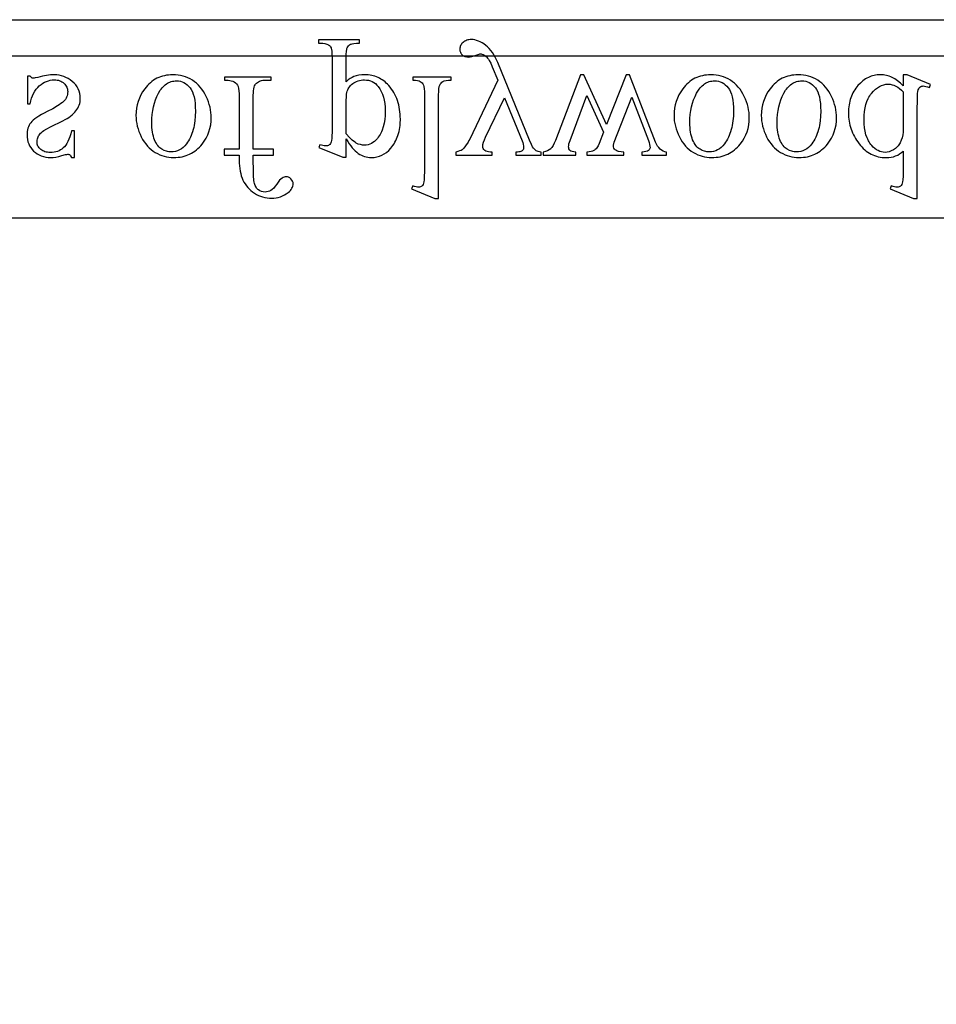
# Model space of a CAD drawing. Extents: x -2 to 242, y 0 to 70.
# Drawn here: x 44 to 48, y 28 to 31 of the extents above; entities that cross this region are included whole.
import ezdxf

# ---------------------------------------------------------------- set-up
doc = ezdxf.new("R2010")
doc.units = 0
doc.layers.add('LAYER_1', color=7, linetype='CONTINUOUS')

msp = doc.modelspace()

# ---------------------------------------------------------------- linework, layer by layer
at = {"layer": 'LAYER_1'}
for points in [[(3.8112, 31.2239), (62.0612, 31.2239), (62.0612, 30.4739), (3.8112, 30.4739)], [(45.4317, 30.7411), (45.5225, 30.7044), (45.5348, 30.7044), (45.5348, 30.7733), (45.5405, 30.7639), (45.5462, 30.7553), (45.5519, 30.7473), (45.5576, 30.7402), (45.5634, 30.7337), (45.5691, 30.728), (45.5749, 30.723), (45.5806, 30.7187), (45.5864, 30.7151), (45.5923, 30.7119), (45.5982, 30.7092), (45.6042, 30.707), (45.6103, 30.7053), (45.6165, 30.7041), (45.6227, 30.7033), (45.6291, 30.7031), (45.6399, 30.7036), (45.6503, 30.7053), (45.6603, 30.708), (45.6698, 30.7118), (45.6788, 30.7167), (45.6874, 30.7227), (45.6955, 30.7297), (45.7031, 30.7379), (45.7075, 30.7433), (45.7116, 30.7489), (45.7155, 30.7547), (45.719, 30.7607), (45.7223, 30.7669), (45.7253, 30.7734), (45.728, 30.78), (45.7304, 30.7868), (45.7325, 30.7938), (45.7344, 30.801), (45.7359, 30.8085), (45.7372, 30.8161), (45.7382, 30.8239), (45.7389, 30.8319), (45.7395, 30.8486), (45.7393, 30.858), (45.7388, 30.8673), (45.7379, 30.8763), (45.7367, 30.8851), (45.7352, 30.8937), (45.7333, 30.9021), (45.7311, 30.9103), (45.7285, 30.9183), (45.7256, 30.9261), (45.7224, 30.9336), (45.7188, 30.941), (45.7148, 30.9482), (45.7106, 30.9551), (45.706, 30.9619), (45.701, 30.9684), (45.6957, 30.9748), (45.6911, 30.9797), (45.6864, 30.9844), (45.6815, 30.9887), (45.6765, 30.9927), (45.6713, 30.9963), (45.666, 30.9997), (45.6606, 31.0027), (45.655, 31.0054), (45.6492, 31.0078), (45.6433, 31.0099), (45.6373, 31.0117), (45.6311, 31.0131), (45.6248, 31.0142), (45.6183, 31.015), (45.6117, 31.0155), (45.6049, 31.0157), (45.5934, 31.0152), (45.5827, 31.014), (45.5728, 31.0119), (45.5637, 31.0089), (45.5571, 31.0059), (45.55, 31.0017), (45.5426, 30.9962), (45.5348, 30.9896), (45.5348, 31.0794), (45.535, 31.0931), (45.5357, 31.1041), (45.5368, 31.1124), (45.5376, 31.1155), (45.5385, 31.1179), (45.5406, 31.1217), (45.5435, 31.1252), (45.5471, 31.1283), (45.5513, 31.1309), (45.5539, 31.132), (45.5569, 31.133), (45.5642, 31.1345), (45.5735, 31.1354), (45.5846, 31.1357), (45.5846, 31.1476), (45.4301, 31.1476), (45.4301, 31.1357), (45.4382, 31.1357), (45.4467, 31.1354), (45.4546, 31.1342), (45.4618, 31.132), (45.4684, 31.129), (45.4713, 31.1269), (45.4739, 31.1243), (45.4761, 31.1212), (45.4779, 31.1175), (45.4787, 31.1152), (45.4794, 31.1121), (45.4805, 31.1036), (45.4811, 31.092), (45.4813, 31.0775), (45.4813, 30.7987), (45.4812, 30.7857), (45.4807, 30.7753), (45.4799, 30.7675), (45.4787, 30.7623), (45.4773, 30.7587), (45.4754, 30.7556), (45.4732, 30.7529), (45.4705, 30.7507), (45.4675, 30.749), (45.4639, 30.7478), (45.4598, 30.7471), (45.4552, 30.7469), (45.4511, 30.7472), (45.4465, 30.748), (45.4413, 30.7494), (45.4356, 30.7514)], [(45.949, 30.7118), (46.0865, 30.7118), (46.0865, 30.7237), (46.0797, 30.7237), (46.0729, 30.7241), (46.067, 30.7253), (46.0621, 30.7272), (46.058, 30.73), (46.0548, 30.7333), (46.0525, 30.737), (46.0512, 30.7411), (46.0507, 30.7456), (46.0509, 30.7489), (46.0514, 30.7525), (46.0534, 30.7606), (46.0567, 30.7699), (46.0614, 30.7804), (46.1331, 30.9291), (46.1991, 30.7662), (46.2015, 30.7596), (46.2032, 30.7531), (46.2043, 30.7466), (46.2046, 30.7401), (46.2045, 30.7374), (46.204, 30.735), (46.2033, 30.7331), (46.2023, 30.7314), (46.2009, 30.7297), (46.199, 30.7282), (46.1969, 30.7269), (46.1943, 30.7258), (46.191, 30.7249), (46.1867, 30.7242), (46.1814, 30.7238), (46.175, 30.7237), (46.175, 30.7118), (46.2709, 30.7118), (46.2709, 30.7237), (46.2653, 30.7245), (46.2604, 30.7256), (46.2561, 30.7271), (46.2526, 30.7289), (46.2493, 30.7312), (46.2458, 30.7344), (46.2422, 30.7384), (46.2384, 30.7433), (46.2342, 30.7518), (46.2275, 30.7681), (46.1074, 31.0623), (46.1029, 31.0727), (46.098, 31.0824), (46.0928, 31.0915), (46.0873, 31.0999), (46.0815, 31.1077), (46.0753, 31.1148), (46.0687, 31.1212), (46.0618, 31.127), (46.0548, 31.1322), (46.0479, 31.1366), (46.041, 31.1404), (46.0342, 31.1434), (46.0275, 31.1458), (46.0208, 31.1475), (46.0142, 31.1486), (46.0076, 31.1489), (46.003, 31.1487), (45.9985, 31.1482), (45.9943, 31.1474), (45.9903, 31.1462), (45.9865, 31.1446), (45.9829, 31.1428), (45.9795, 31.1405), (45.9764, 31.138), (45.9735, 31.1352), (45.971, 31.1323), (45.9689, 31.1293), (45.9672, 31.1262), (45.9659, 31.123), (45.9649, 31.1197), (45.9643, 31.1164), (45.9642, 31.1129), (45.9647, 31.1064), (45.9654, 31.1035), (45.9664, 31.1007), (45.9676, 31.098), (45.9691, 31.0956), (45.9709, 31.0933), (45.973, 31.0911), (45.9753, 31.0892), (45.9778, 31.0875), (45.9806, 31.0861), (45.9835, 31.085), (45.99, 31.0834), (45.9973, 31.0829), (46.0031, 31.0834), (46.0099, 31.0847), (46.0176, 31.0869), (46.0263, 31.09), (46.0367, 31.0936), (46.0402, 31.0945), (46.0424, 31.0948), (46.0448, 31.0947), (46.0473, 31.0942), (46.0525, 31.0923), (46.0579, 31.0892), (46.0635, 31.0849), (46.0663, 31.0821), (46.0692, 31.0787), (46.072, 31.0747), (46.0749, 31.0702), (46.0807, 31.0594), (46.0865, 31.0462), (46.1074, 30.9951), (46.0015, 30.7726), (45.9987, 30.7673), (45.9952, 30.7614), (45.986, 30.7478), (45.9787, 30.7384), (45.9756, 30.7351), (45.9728, 30.7327), (45.9686, 30.7302), (45.9632, 30.7279), (45.9567, 30.7257), (45.949, 30.7237)], [(44.5082, 30.7031), (44.5082, 30.8035), (44.4976, 30.8035), (44.4945, 30.7922), (44.4911, 30.7818), (44.4875, 30.7723), (44.4837, 30.7638), (44.4796, 30.7562), (44.4754, 30.7496), (44.4709, 30.7439), (44.4662, 30.7392), (44.4613, 30.7352), (44.456, 30.7317), (44.4504, 30.7288), (44.4445, 30.7264), (44.4382, 30.7245), (44.4316, 30.7232), (44.4247, 30.7224), (44.4175, 30.7221), (44.412, 30.7223), (44.4068, 30.7228), (44.4018, 30.7238), (44.3971, 30.7251), (44.3927, 30.7267), (44.3886, 30.7288), (44.3847, 30.7312), (44.3811, 30.734), (44.3779, 30.737), (44.375, 30.7401), (44.3727, 30.7433), (44.3707, 30.7466), (44.3692, 30.7499), (44.3681, 30.7533), (44.3675, 30.7568), (44.3673, 30.7604), (44.3674, 30.7648), (44.3679, 30.7691), (44.3687, 30.7732), (44.3698, 30.7771), (44.3713, 30.7809), (44.3731, 30.7845), (44.3751, 30.788), (44.3776, 30.7913), (44.3804, 30.7946), (44.3838, 30.798), (44.3879, 30.8014), (44.3927, 30.8049), (44.4041, 30.812), (44.4181, 30.8193), (44.4651, 30.8422), (44.473, 30.8462), (44.4804, 30.8504), (44.4873, 30.8548), (44.4937, 30.8594), (44.4996, 30.8641), (44.5049, 30.8689), (44.5098, 30.8739), (44.5141, 30.8791), (44.518, 30.8844), (44.5213, 30.8899), (44.5241, 30.8956), (44.5264, 30.9014), (44.5282, 30.9073), (44.5294, 30.9134), (44.5302, 30.9197), (44.5305, 30.9262), (44.53, 30.936), (44.5286, 30.9453), (44.5262, 30.9541), (44.5229, 30.9625), (44.5186, 30.9704), (44.5133, 30.9777), (44.5072, 30.9846), (44.5, 30.991), (44.4923, 30.9968), (44.4844, 31.0018), (44.4762, 31.006), (44.4678, 31.0095), (44.4592, 31.0122), (44.4503, 31.0141), (44.4413, 31.0153), (44.432, 31.0157), (44.418, 31.015), (44.403, 31.0132), (44.3871, 31.0102), (44.3702, 31.006), (44.3605, 31.0036), (44.3564, 31.003), (44.3528, 31.0028), (44.3493, 31.0033), (44.3462, 31.0049), (44.3435, 31.0075), (44.3412, 31.0111), (44.3306, 31.0111), (44.3306, 30.9059), (44.3412, 30.9059), (44.3437, 30.9168), (44.3467, 30.927), (44.3503, 30.9366), (44.3543, 30.9454), (44.3589, 30.9535), (44.3639, 30.961), (44.3695, 30.9677), (44.3756, 30.9738), (44.3821, 30.9792), (44.3887, 30.9838), (44.3956, 30.9877), (44.4026, 30.9909), (44.4098, 30.9934), (44.4172, 30.9952), (44.4248, 30.9963), (44.4326, 30.9967), (44.438, 30.9965), (44.4432, 30.9958), (44.4481, 30.9948), (44.4528, 30.9934), (44.4572, 30.9916), (44.4613, 30.9893), (44.4652, 30.9867), (44.4688, 30.9836), (44.4721, 30.9803), (44.4749, 30.9768), (44.4774, 30.9731), (44.4793, 30.9693), (44.4809, 30.9653), (44.4819, 30.9611), (44.4826, 30.9567), (44.4828, 30.9522), (44.4826, 30.9468), (44.4818, 30.9416), (44.4806, 30.9366), (44.4789, 30.9318), (44.4767, 30.9272), (44.474, 30.9229), (44.4709, 30.9188), (44.4672, 30.9149), (44.4628, 30.911), (44.4575, 30.9068), (44.4511, 30.9024), (44.4438, 30.8978), (44.4263, 30.8877), (44.4049, 30.8766), (44.3938, 30.8709), (44.3836, 30.8653), (44.3744, 30.8598), (44.3663, 30.8545), (44.3592, 30.8494), (44.353, 30.8444), (44.3479, 30.8395), (44.3438, 30.8348), (44.3404, 30.83), (44.3374, 30.825), (44.3349, 30.8196), (44.3329, 30.814), (44.3313, 30.808), (44.3302, 30.8018), (44.3295, 30.7953), (44.3293, 30.7884), (44.3297, 30.7795), (44.3308, 30.771), (44.3328, 30.7628), (44.3355, 30.755), (44.339, 30.7476), (44.3433, 30.7405), (44.3484, 30.7339), (44.3542, 30.7276), (44.3607, 30.7218), (44.3676, 30.7169), (44.375, 30.7127), (44.3828, 30.7092), (44.3911, 30.7065), (44.3999, 30.7046), (44.4091, 30.7035), (44.4188, 30.7031), (44.4279, 30.7036), (44.438, 30.705), (44.449, 30.7073), (44.4609, 30.7105), (44.4746, 30.7141), (44.4794, 30.715), (44.4828, 30.7153), (44.4853, 30.7152), (44.4874, 30.7148), (44.4893, 30.7141), (44.4909, 30.7131), (44.4924, 30.7116), (44.494, 30.7095), (44.4976, 30.7031)], [(44.8832, 30.7031), (44.8915, 30.7033), (44.8996, 30.7039), (44.9074, 30.7049), (44.9151, 30.7063), (44.9225, 30.7081), (44.9298, 30.7103), (44.9368, 30.7128), (44.9436, 30.7158), (44.9502, 30.7192), (44.9566, 30.723), (44.9628, 30.7271), (44.9688, 30.7317), (44.9746, 30.7367), (44.9802, 30.742), (44.9856, 30.7478), (44.9908, 30.754), (44.9988, 30.765), (45.0058, 30.7765), (45.0117, 30.7884), (45.0166, 30.8006), (45.0204, 30.8133), (45.023, 30.8264), (45.0247, 30.8399), (45.0252, 30.8537), (45.0249, 30.8637), (45.024, 30.8736), (45.0225, 30.8836), (45.0205, 30.8936), (45.0178, 30.9036), (45.0145, 30.9137), (45.0107, 30.9238), (45.0062, 30.9339), (45.0012, 30.9437), (44.9958, 30.9529), (44.99, 30.9615), (44.9836, 30.9695), (44.9769, 30.9768), (44.9697, 30.9835), (44.962, 30.9896), (44.9539, 30.9951), (44.9455, 30.9999), (44.9368, 31.0041), (44.9279, 31.0076), (44.9187, 31.0105), (44.9093, 31.0128), (44.8997, 31.0144), (44.8898, 31.0153), (44.8797, 31.0157), (44.8715, 31.0154), (44.8635, 31.0148), (44.8557, 31.0138), (44.8481, 31.0123), (44.8407, 31.0105), (44.8336, 31.0082), (44.8266, 31.0055), (44.8199, 31.0024), (44.8134, 30.9988), (44.8071, 30.9949), (44.801, 30.9905), (44.7952, 30.9858), (44.7895, 30.9806), (44.7841, 30.975), (44.7788, 30.969), (44.7738, 30.9625), (44.766, 30.9512), (44.7593, 30.9395), (44.7536, 30.9274), (44.7489, 30.9151), (44.7453, 30.9023), (44.7427, 30.8893), (44.7412, 30.8759), (44.7407, 30.8621), (44.741, 30.852), (44.7419, 30.8419), (44.7435, 30.8318), (44.7457, 30.8217), (44.7485, 30.8116), (44.752, 30.8015), (44.7561, 30.7915), (44.7608, 30.7815), (44.766, 30.7718), (44.7716, 30.7627), (44.7776, 30.7544), (44.7841, 30.7466), (44.7909, 30.7396), (44.7981, 30.7331), (44.8057, 30.7274), (44.8137, 30.7223), (44.822, 30.7178), (44.8304, 30.7139), (44.8389, 30.7106), (44.8475, 30.7079), (44.8563, 30.7058), (44.8651, 30.7043), (44.8741, 30.7034)], [(44.8733, 30.724), (44.869, 30.7242), (44.8647, 30.7247), (44.8605, 30.7254), (44.8562, 30.7266), (44.8476, 30.7297), (44.839, 30.7342), (44.8348, 30.7369), (44.8308, 30.7402), (44.827, 30.7439), (44.8234, 30.7481), (44.82, 30.7528), (44.8169, 30.758), (44.8139, 30.7636), (44.8111, 30.7697), (44.8087, 30.7763), (44.8065, 30.7834), (44.8047, 30.7908), (44.8032, 30.7988), (44.802, 30.8072), (44.8012, 30.816), (44.8007, 30.8253), (44.8005, 30.8351), (44.8009, 30.8509), (44.8021, 30.8662), (44.8041, 30.8809), (44.8069, 30.895), (44.8105, 30.9086), (44.8149, 30.9217), (44.8201, 30.9342), (44.8261, 30.9461), (44.8328, 30.9571), (44.8363, 30.962), (44.8399, 30.9665), (44.8437, 30.9707), (44.8476, 30.9746), (44.8516, 30.978), (44.8558, 30.9811), (44.86, 30.9839), (44.8645, 30.9862), (44.869, 30.9882), (44.8736, 30.9899), (44.8784, 30.9912), (44.8833, 30.9921), (44.8884, 30.9926), (44.8935, 30.9928), (44.9012, 30.9924), (44.9085, 30.9912), (44.9154, 30.9892), (44.922, 30.9864), (44.9283, 30.9827), (44.9342, 30.9783), (44.9398, 30.9731), (44.9451, 30.967), (44.9498, 30.96), (44.9539, 30.9519), (44.9574, 30.9425), (44.9603, 30.932), (44.9625, 30.9204), (44.9641, 30.9076), (44.965, 30.8936), (44.9653, 30.8785), (44.9648, 30.8594), (44.9632, 30.8414), (44.962, 30.8327), (44.9606, 30.8243), (44.9589, 30.8162), (44.9569, 30.8084), (44.9546, 30.8008), (44.9521, 30.7934), (44.9494, 30.7864), (44.9463, 30.7795), (44.943, 30.773), (44.9395, 30.7667), (44.9356, 30.7607), (44.9315, 30.7549), (44.9256, 30.7477), (44.9193, 30.7414), (44.9126, 30.7361), (44.9055, 30.7317), (44.8981, 30.7284), (44.8902, 30.726), (44.8819, 30.7245)], [(45.1839, 30.735), (45.1839, 30.9287), (45.184, 30.9386), (45.1845, 30.9475), (45.1852, 30.9554), (45.1861, 30.9624), (45.1874, 30.9684), (45.189, 30.9735), (45.1908, 30.9777), (45.1929, 30.9809), (45.196, 30.9842), (45.1994, 30.9871), (45.203, 30.9895), (45.2068, 30.9915), (45.2109, 30.9931), (45.2153, 30.9942), (45.2199, 30.9948), (45.2248, 30.9951), (45.2515, 30.9951), (45.2515, 31.0066), (45.0754, 31.0066), (45.0754, 30.9951), (45.0886, 30.9951), (45.0949, 30.9946), (45.1009, 30.9934), (45.1067, 30.9914), (45.1121, 30.9886), (45.117, 30.9851), (45.1211, 30.9811), (45.1243, 30.9764), (45.1268, 30.9712), (45.1285, 30.9645), (45.1298, 30.9551), (45.1305, 30.9432), (45.1308, 30.9287), (45.1308, 30.735), (45.0735, 30.735), (45.0735, 30.7118), (45.1308, 30.7118), (45.1308, 30.6925), (45.131, 30.6817), (45.1317, 30.6713), (45.1328, 30.6613), (45.1343, 30.6518), (45.1363, 30.6426), (45.1387, 30.6339), (45.1416, 30.6257), (45.1449, 30.6178), (45.1487, 30.6103), (45.153, 30.6032), (45.1577, 30.5965), (45.1628, 30.5902), (45.1685, 30.5842), (45.1746, 30.5785), (45.1812, 30.5733), (45.1882, 30.5684), (45.1956, 30.564), (45.2033, 30.5602), (45.2111, 30.5569), (45.2192, 30.5543), (45.2275, 30.5522), (45.236, 30.5507), (45.2448, 30.5499), (45.2537, 30.5496), (45.2621, 30.5499), (45.2703, 30.5509), (45.2783, 30.5526), (45.2862, 30.555), (45.2939, 30.5581), (45.3014, 30.5619), (45.3087, 30.5663), (45.3159, 30.5714), (45.3202, 30.5751), (45.324, 30.5789), (45.3272, 30.5828), (45.3299, 30.5868), (45.3319, 30.5909), (45.3334, 30.5952), (45.3342, 30.5995), (45.3345, 30.604), (45.334, 30.6087), (45.3324, 30.6133), (45.3298, 30.6178), (45.3262, 30.6221), (45.3219, 30.6259), (45.3175, 30.6285), (45.3129, 30.6301), (45.3081, 30.6307), (45.3044, 30.6303), (45.3005, 30.6293), (45.2966, 30.6277), (45.2925, 30.6254), (45.2882, 30.6219), (45.2834, 30.617), (45.2781, 30.6105), (45.2724, 30.6025), (45.2666, 30.5945), (45.261, 30.5878), (45.2556, 30.5826), (45.2505, 30.5789), (45.2454, 30.5762), (45.24, 30.5743), (45.2343, 30.5731), (45.2283, 30.5727), (45.2212, 30.5732), (45.2146, 30.5747), (45.2086, 30.5772), (45.2032, 30.5806), (45.2007, 30.5827), (45.1984, 30.5851), (45.1963, 30.5878), (45.1944, 30.5907), (45.191, 30.5973), (45.1884, 30.6051), (45.1873, 30.61), (45.1864, 30.6166), (45.185, 30.6347), (45.1842, 30.6594), (45.1839, 30.6905), (45.1839, 30.7118), (45.2599, 30.7118), (45.2599, 30.735)], [(45.5348, 30.7923), (45.5348, 30.9023), (45.5349, 30.9187), (45.5355, 30.932), (45.5364, 30.9422), (45.5376, 30.9493), (45.539, 30.9539), (45.5407, 30.9584), (45.5429, 30.9627), (45.5454, 30.9669), (45.5484, 30.9709), (45.5517, 30.9748), (45.5555, 30.9786), (45.5597, 30.9822), (45.5642, 30.9855), (45.569, 30.9884), (45.5741, 30.9908), (45.5795, 30.9928), (45.5852, 30.9943), (45.5912, 30.9955), (45.5974, 30.9961), (45.604, 30.9963), (45.6118, 30.9959), (45.6193, 30.9948), (45.6264, 30.9928), (45.6331, 30.9901), (45.6394, 30.9865), (45.6454, 30.9822), (45.6509, 30.9771), (45.6561, 30.9712), (45.6622, 30.9626), (45.6675, 30.9531), (45.672, 30.9429), (45.6757, 30.9317), (45.6785, 30.9198), (45.6805, 30.907), (45.6818, 30.8933), (45.6822, 30.8789), (45.6817, 30.8624), (45.6803, 30.847), (45.678, 30.8325), (45.6748, 30.8191), (45.6706, 30.8066), (45.6682, 30.8007), (45.6655, 30.795), (45.6626, 30.7896), (45.6595, 30.7845), (45.6561, 30.7795), (45.6526, 30.7749), (45.6473, 30.769), (45.6418, 30.7639), (45.636, 30.7596), (45.63, 30.7561), (45.6238, 30.7533), (45.6173, 30.7513), (45.6106, 30.7502), (45.6036, 30.7498), (45.5959, 30.7503), (45.5883, 30.7517), (45.5806, 30.7541), (45.5731, 30.7575), (45.5699, 30.7593), (45.5663, 30.7618), (45.5577, 30.7691), (45.5472, 30.7792)], [(45.884, 30.5489), (45.884, 30.94), (45.8843, 30.9527), (45.885, 30.963), (45.8863, 30.971), (45.888, 30.9767), (45.8903, 30.9809), (45.8931, 30.9846), (45.8965, 30.9878), (45.9004, 30.9904), (45.9027, 30.9915), (45.9055, 30.9924), (45.9124, 30.9939), (45.9211, 30.9948), (45.9316, 30.9951), (45.9316, 31.0066), (45.7871, 31.0066), (45.7871, 30.9951), (45.7964, 30.9948), (45.8042, 30.994), (45.8103, 30.9927), (45.8148, 30.9909), (45.8183, 30.9884), (45.8214, 30.9853), (45.8241, 30.9815), (45.8264, 30.977), (45.8282, 30.9711), (45.8295, 30.9629), (45.8303, 30.9526), (45.8306, 30.94), (45.8306, 30.6722), (45.8304, 30.6497), (45.83, 30.6319), (45.8293, 30.619), (45.8283, 30.6109), (45.827, 30.6056), (45.8254, 30.6013), (45.8234, 30.5978), (45.8211, 30.5953), (45.8184, 30.5934), (45.8154, 30.5921), (45.812, 30.5913), (45.8084, 30.5911), (45.8039, 30.5914), (45.7989, 30.5924), (45.7933, 30.594), (45.7871, 30.5962), (45.7816, 30.585), (45.8695, 30.5489)], [(46.279, 30.7118), (46.4026, 30.7118), (46.4026, 30.7237), (46.3948, 30.7246), (46.3884, 30.7259), (46.3836, 30.7276), (46.3802, 30.7298), (46.3779, 30.7325), (46.3762, 30.7357), (46.3752, 30.7394), (46.3749, 30.7437), (46.3752, 30.7489), (46.3762, 30.7547), (46.378, 30.761), (46.3804, 30.7678), (46.4434, 30.9374), (46.5069, 30.7993), (46.4901, 30.7559), (46.486, 30.747), (46.4836, 30.7431), (46.4812, 30.7396), (46.4786, 30.7364), (46.4758, 30.7336), (46.4729, 30.7312), (46.4698, 30.7292), (46.4655, 30.7271), (46.4597, 30.7256), (46.4523, 30.7244), (46.4434, 30.7237), (46.4434, 30.7118), (46.5838, 30.7118), (46.5838, 30.7237), (46.573, 30.7246), (46.564, 30.7263), (46.5601, 30.7274), (46.5566, 30.7288), (46.5536, 30.7303), (46.551, 30.7321), (46.5481, 30.735), (46.5461, 30.7387), (46.5449, 30.7432), (46.5445, 30.7485), (46.5447, 30.7517), (46.5452, 30.755), (46.5471, 30.7617), (46.614, 30.931), (46.6762, 30.7678), (46.679, 30.7596), (46.681, 30.7522), (46.6822, 30.7457), (46.6826, 30.7401), (46.6822, 30.7371), (46.681, 30.7343), (46.6791, 30.7317), (46.6763, 30.7292), (46.6724, 30.727), (46.667, 30.7254), (46.6601, 30.7243), (46.6517, 30.7237), (46.6517, 30.7118), (46.7447, 30.7118), (46.7447, 30.7237), (46.738, 30.7252), (46.7317, 30.7276), (46.7258, 30.731), (46.7204, 30.7353), (46.7155, 30.7405), (46.7111, 30.7466), (46.7071, 30.7537), (46.7035, 30.7617), (46.605, 31.0157), (46.5918, 31.0157), (46.5181, 30.8273), (46.4322, 31.0157), (46.4203, 31.0157), (46.3256, 30.7678), (46.321, 30.757), (46.3164, 30.7481), (46.3118, 30.7412), (46.3095, 30.7384), (46.3073, 30.7361), (46.3021, 30.7322), (46.2957, 30.7289), (46.288, 30.726), (46.279, 30.7237)], [(46.9157, 30.7031), (46.9239, 30.7033), (46.932, 30.7039), (46.9398, 30.7049), (46.9475, 30.7063), (46.9549, 30.7081), (46.9622, 30.7103), (46.9692, 30.7128), (46.976, 30.7158), (46.9826, 30.7192), (46.989, 30.723), (46.9952, 30.7271), (47.0012, 30.7317), (47.007, 30.7367), (47.0126, 30.742), (47.018, 30.7478), (47.0232, 30.754), (47.0312, 30.765), (47.0382, 30.7765), (47.0442, 30.7884), (47.049, 30.8006), (47.0528, 30.8133), (47.0555, 30.8264), (47.0571, 30.8399), (47.0576, 30.8537), (47.0573, 30.8637), (47.0564, 30.8736), (47.0549, 30.8836), (47.0529, 30.8936), (47.0502, 30.9036), (47.0469, 30.9137), (47.0431, 30.9238), (47.0386, 30.9339), (47.0336, 30.9437), (47.0282, 30.9529), (47.0224, 30.9615), (47.016, 30.9695), (47.0093, 30.9768), (47.0021, 30.9835), (46.9944, 30.9896), (46.9863, 30.9951), (46.9779, 30.9999), (46.9692, 31.0041), (46.9603, 31.0076), (46.9511, 31.0105), (46.9417, 31.0128), (46.9321, 31.0144), (46.9222, 31.0153), (46.9121, 31.0157), (46.9039, 31.0154), (46.8959, 31.0148), (46.8881, 31.0138), (46.8805, 31.0123), (46.8731, 31.0105), (46.866, 31.0082), (46.859, 31.0055), (46.8523, 31.0024), (46.8458, 30.9988), (46.8395, 30.9949), (46.8334, 30.9905), (46.8276, 30.9858), (46.8219, 30.9806), (46.8165, 30.975), (46.8112, 30.969), (46.8062, 30.9625), (46.7984, 30.9512), (46.7917, 30.9395), (46.786, 30.9274), (46.7813, 30.9151), (46.7777, 30.9023), (46.7751, 30.8893), (46.7736, 30.8759), (46.7731, 30.8621), (46.7734, 30.852), (46.7743, 30.8419), (46.7759, 30.8318), (46.7781, 30.8217), (46.7809, 30.8116), (46.7844, 30.8015), (46.7885, 30.7915), (46.7932, 30.7815), (46.7984, 30.7718), (46.804, 30.7627), (46.8101, 30.7544), (46.8165, 30.7466), (46.8233, 30.7396), (46.8305, 30.7331), (46.8381, 30.7274), (46.8461, 30.7223), (46.8544, 30.7178), (46.8628, 30.7139), (46.8713, 30.7106), (46.8799, 30.7079), (46.8887, 30.7058), (46.8975, 30.7043), (46.9065, 30.7034)], [(46.9057, 30.724), (46.9014, 30.7242), (46.8971, 30.7247), (46.8929, 30.7254), (46.8886, 30.7266), (46.88, 30.7297), (46.8714, 30.7342), (46.8672, 30.7369), (46.8632, 30.7402), (46.8594, 30.7439), (46.8558, 30.7481), (46.8524, 30.7528), (46.8493, 30.758), (46.8463, 30.7636), (46.8435, 30.7697), (46.8411, 30.7763), (46.8389, 30.7834), (46.8371, 30.7908), (46.8356, 30.7988), (46.8344, 30.8072), (46.8336, 30.816), (46.8331, 30.8253), (46.8329, 30.8351), (46.8333, 30.8509), (46.8345, 30.8662), (46.8365, 30.8809), (46.8393, 30.895), (46.8429, 30.9086), (46.8473, 30.9217), (46.8525, 30.9342), (46.8585, 30.9461), (46.8652, 30.9571), (46.8687, 30.962), (46.8723, 30.9665), (46.8761, 30.9707), (46.88, 30.9746), (46.884, 30.978), (46.8882, 30.9811), (46.8924, 30.9839), (46.8969, 30.9862), (46.9014, 30.9882), (46.906, 30.9899), (46.9108, 30.9912), (46.9157, 30.9921), (46.9208, 30.9926), (46.926, 30.9928), (46.9336, 30.9924), (46.9409, 30.9912), (46.9478, 30.9892), (46.9544, 30.9864), (46.9607, 30.9827), (46.9666, 30.9783), (46.9722, 30.9731), (46.9775, 30.967), (46.9822, 30.96), (46.9863, 30.9519), (46.9898, 30.9425), (46.9927, 30.932), (46.9949, 30.9204), (46.9965, 30.9076), (46.9974, 30.8936), (46.9977, 30.8785), (46.9972, 30.8594), (46.9956, 30.8414), (46.9944, 30.8327), (46.993, 30.8243), (46.9913, 30.8162), (46.9893, 30.8084), (46.987, 30.8008), (46.9845, 30.7934), (46.9818, 30.7864), (46.9787, 30.7795), (46.9754, 30.773), (46.9719, 30.7667), (46.968, 30.7607), (46.9639, 30.7549), (46.958, 30.7477), (46.9517, 30.7414), (46.945, 30.7361), (46.9379, 30.7317), (46.9305, 30.7284), (46.9226, 30.726), (46.9143, 30.7245)], [(47.2453, 30.7031), (47.2535, 30.7033), (47.2616, 30.7039), (47.2694, 30.7049), (47.2771, 30.7063), (47.2845, 30.7081), (47.2918, 30.7103), (47.2988, 30.7128), (47.3056, 30.7158), (47.3122, 30.7192), (47.3186, 30.723), (47.3249, 30.7271), (47.3308, 30.7317), (47.3366, 30.7367), (47.3422, 30.742), (47.3476, 30.7478), (47.3528, 30.754), (47.3608, 30.765), (47.3678, 30.7765), (47.3738, 30.7884), (47.3786, 30.8006), (47.3824, 30.8133), (47.3851, 30.8264), (47.3867, 30.8399), (47.3872, 30.8537), (47.3869, 30.8637), (47.386, 30.8736), (47.3845, 30.8836), (47.3825, 30.8936), (47.3798, 30.9036), (47.3765, 30.9137), (47.3727, 30.9238), (47.3682, 30.9339), (47.3633, 30.9437), (47.3578, 30.9529), (47.352, 30.9615), (47.3457, 30.9695), (47.3389, 30.9768), (47.3317, 30.9835), (47.324, 30.9896), (47.3159, 30.9951), (47.3075, 30.9999), (47.2988, 31.0041), (47.2899, 31.0076), (47.2807, 31.0105), (47.2713, 31.0128), (47.2617, 31.0144), (47.2518, 31.0153), (47.2417, 31.0157), (47.2335, 31.0154), (47.2255, 31.0148), (47.2177, 31.0138), (47.2101, 31.0123), (47.2028, 31.0105), (47.1956, 31.0082), (47.1887, 31.0055), (47.1819, 31.0024), (47.1754, 30.9988), (47.1691, 30.9949), (47.163, 30.9905), (47.1572, 30.9858), (47.1515, 30.9806), (47.1461, 30.975), (47.1408, 30.969), (47.1358, 30.9625), (47.1281, 30.9512), (47.1213, 30.9395), (47.1156, 30.9274), (47.111, 30.9151), (47.1073, 30.9023), (47.1047, 30.8893), (47.1032, 30.8759), (47.1027, 30.8621), (47.103, 30.852), (47.1039, 30.8419), (47.1055, 30.8318), (47.1077, 30.8217), (47.1105, 30.8116), (47.114, 30.8015), (47.1181, 30.7915), (47.1228, 30.7815), (47.128, 30.7718), (47.1336, 30.7627), (47.1397, 30.7544), (47.1461, 30.7466), (47.1529, 30.7396), (47.1601, 30.7331), (47.1677, 30.7274), (47.1757, 30.7223), (47.184, 30.7178), (47.1924, 30.7139), (47.2009, 30.7106), (47.2095, 30.7079), (47.2183, 30.7058), (47.2272, 30.7043), (47.2362, 30.7034)], [(47.2353, 30.724), (47.231, 30.7242), (47.2267, 30.7247), (47.2225, 30.7254), (47.2182, 30.7266), (47.2096, 30.7297), (47.201, 30.7342), (47.1968, 30.7369), (47.1928, 30.7402), (47.189, 30.7439), (47.1854, 30.7481), (47.1821, 30.7528), (47.1789, 30.758), (47.1759, 30.7636), (47.1732, 30.7697), (47.1707, 30.7763), (47.1685, 30.7834), (47.1667, 30.7908), (47.1652, 30.7988), (47.164, 30.8072), (47.1632, 30.816), (47.1627, 30.8253), (47.1625, 30.8351), (47.1629, 30.8509), (47.1641, 30.8662), (47.1661, 30.8809), (47.1689, 30.895), (47.1725, 30.9086), (47.1769, 30.9217), (47.1821, 30.9342), (47.1881, 30.9461), (47.1948, 30.9571), (47.1983, 30.962), (47.2019, 30.9665), (47.2057, 30.9707), (47.2096, 30.9746), (47.2136, 30.978), (47.2178, 30.9811), (47.2221, 30.9839), (47.2265, 30.9862), (47.231, 30.9882), (47.2357, 30.9899), (47.2404, 30.9912), (47.2454, 30.9921), (47.2504, 30.9926), (47.2556, 30.9928), (47.2632, 30.9924), (47.2705, 30.9912), (47.2774, 30.9892), (47.2841, 30.9864), (47.2903, 30.9827), (47.2962, 30.9783), (47.3018, 30.9731), (47.3071, 30.967), (47.3118, 30.96), (47.3159, 30.9519), (47.3194, 30.9425), (47.3223, 30.932), (47.3245, 30.9204), (47.3261, 30.9076), (47.327, 30.8936), (47.3273, 30.8785), (47.3268, 30.8594), (47.3252, 30.8414), (47.324, 30.8327), (47.3226, 30.8243), (47.3209, 30.8162), (47.3189, 30.8084), (47.3167, 30.8008), (47.3141, 30.7934), (47.3114, 30.7864), (47.3083, 30.7795), (47.305, 30.773), (47.3015, 30.7667), (47.2976, 30.7607), (47.2935, 30.7549), (47.2876, 30.7477), (47.2813, 30.7414), (47.2746, 30.7361), (47.2676, 30.7317), (47.2601, 30.7284), (47.2522, 30.726), (47.2439, 30.7245)], [(47.6389, 30.9735), (47.6282, 30.984), (47.6176, 30.9928), (47.6124, 30.9967), (47.6071, 31.0001), (47.6019, 31.0032), (47.5968, 31.0058), (47.5916, 31.0081), (47.5863, 31.0101), (47.5809, 31.0118), (47.5754, 31.0132), (47.5698, 31.0143), (47.5641, 31.015), (47.5583, 31.0155), (47.5523, 31.0157), (47.5464, 31.0155), (47.5405, 31.015), (47.5347, 31.0142), (47.529, 31.0131), (47.5234, 31.0117), (47.5179, 31.01), (47.5124, 31.0079), (47.5071, 31.0056), (47.5019, 31.0029), (47.4968, 30.9999), (47.4917, 30.9966), (47.4868, 30.9929), (47.482, 30.989), (47.4772, 30.9847), (47.468, 30.9753), (47.4636, 30.9701), (47.4596, 30.9648), (47.4558, 30.9593), (47.4522, 30.9536), (47.449, 30.9478), (47.446, 30.9417), (47.4434, 30.9355), (47.441, 30.9291), (47.4389, 30.9225), (47.437, 30.9158), (47.4355, 30.9088), (47.4342, 30.9017), (47.4332, 30.8944), (47.4325, 30.8869), (47.432, 30.8714), (47.4321, 30.8636), (47.4326, 30.8558), (47.4334, 30.848), (47.4345, 30.8404), (47.4359, 30.8329), (47.4376, 30.8254), (47.4396, 30.818), (47.4419, 30.8107), (47.4446, 30.8035), (47.4476, 30.7964), (47.4508, 30.7894), (47.4544, 30.7824), (47.4583, 30.7755), (47.4625, 30.7687), (47.467, 30.762), (47.4719, 30.7554), (47.477, 30.749), (47.4822, 30.7431), (47.4876, 30.7375), (47.4933, 30.7324), (47.4991, 30.7277), (47.505, 30.7233), (47.5112, 30.7194), (47.5175, 30.7159), (47.524, 30.7129), (47.5307, 30.7102), (47.5376, 30.7079), (47.5446, 30.7061), (47.5518, 30.7046), (47.5592, 30.7036), (47.5668, 30.703), (47.5746, 30.7028), (47.5841, 30.7032), (47.5932, 30.7043), (47.6019, 30.7063), (47.6101, 30.709), (47.618, 30.7125), (47.6254, 30.7167), (47.6324, 30.7218), (47.6389, 30.7276), (47.6389, 30.6732), (47.6388, 30.6503), (47.6383, 30.6324), (47.6376, 30.6193), (47.6365, 30.611), (47.6351, 30.6057), (47.6334, 30.6013), (47.6314, 30.5978), (47.629, 30.5953), (47.6262, 30.5934), (47.6232, 30.5921), (47.6198, 30.5913), (47.6161, 30.5911), (47.6116, 30.5914), (47.6063, 30.5924), (47.6005, 30.594), (47.5939, 30.5962), (47.5897, 30.585), (47.6776, 30.5489), (47.692, 30.5489), (47.692, 30.8898), (47.6922, 30.9132), (47.6927, 30.9315), (47.6934, 30.9448), (47.6945, 30.953), (47.6958, 30.9583), (47.6976, 30.9627), (47.6997, 30.9663), (47.7022, 30.969), (47.705, 30.971), (47.7079, 30.9724), (47.7111, 30.9732), (47.7146, 30.9735), (47.7193, 30.9731), (47.7247, 30.9721), (47.7309, 30.9704), (47.7378, 30.968), (47.7413, 30.9793), (47.6537, 31.0157), (47.6389, 31.0157)], [(47.6389, 30.951), (47.6389, 30.799), (47.6375, 30.7883), (47.6351, 30.7781), (47.6317, 30.7684), (47.6273, 30.7591), (47.6248, 30.7547), (47.6221, 30.7506), (47.6192, 30.7468), (47.6161, 30.7433), (47.6128, 30.74), (47.6093, 30.737), (47.6056, 30.7343), (47.6018, 30.7319), (47.5938, 30.7279), (47.586, 30.725), (47.5783, 30.7233), (47.5707, 30.7227), (47.5637, 30.7231), (47.5569, 30.7243), (47.5503, 30.7263), (47.5439, 30.7291), (47.5377, 30.7327), (47.5316, 30.737), (47.5258, 30.7422), (47.5202, 30.7482), (47.5166, 30.7525), (47.5133, 30.757), (47.5102, 30.7618), (47.5073, 30.7668), (47.5047, 30.7721), (47.5023, 30.7776), (47.4982, 30.7894), (47.495, 30.8021), (47.4927, 30.8158), (47.4913, 30.8304), (47.4909, 30.846), (47.4913, 30.8618), (47.4926, 30.8766), (47.4949, 30.8905), (47.4979, 30.9034), (47.5019, 30.9154), (47.5068, 30.9264), (47.5096, 30.9316), (47.5126, 30.9365), (47.5158, 30.9412), (47.5192, 30.9456), (47.5264, 30.9538), (47.5338, 30.9608), (47.5413, 30.9667), (47.5491, 30.9716), (47.5571, 30.9754), (47.5653, 30.9781), (47.5737, 30.9797), (47.5823, 30.9802), (47.5896, 30.9798), (47.5968, 30.9784), (47.604, 30.9761), (47.6111, 30.9729), (47.6181, 30.9688), (47.6251, 30.9638), (47.6321, 30.9578)]]:
    msp.add_lwpolyline(points, close=True, dxfattribs=at)
msp.add_lwpolyline([(29.9347, 1.8814), (46.4122, 1.8711), (46.5676, 1.8883), (46.7075, 1.916), (46.8767, 1.9574), (47.0182, 2.0195), (47.2012, 2.1059), (47.3877, 2.1922), (47.512, 2.2819), (47.6466, 2.3234), (47.8331, 2.3821), (47.9712, 2.4062), (48.2854, 2.4339), (48.5857, 2.4546), (49.442, 2.496), (50.1843, 2.5443), (54.8546, 2.8033), (61.2087, 3.1779, 0.403211), (61.6792, 3.6877), (61.6799, 31.0839), (4.8015, 31.0911)], format="xyb", dxfattribs=at)

doc.saveas('drawing.dxf')
